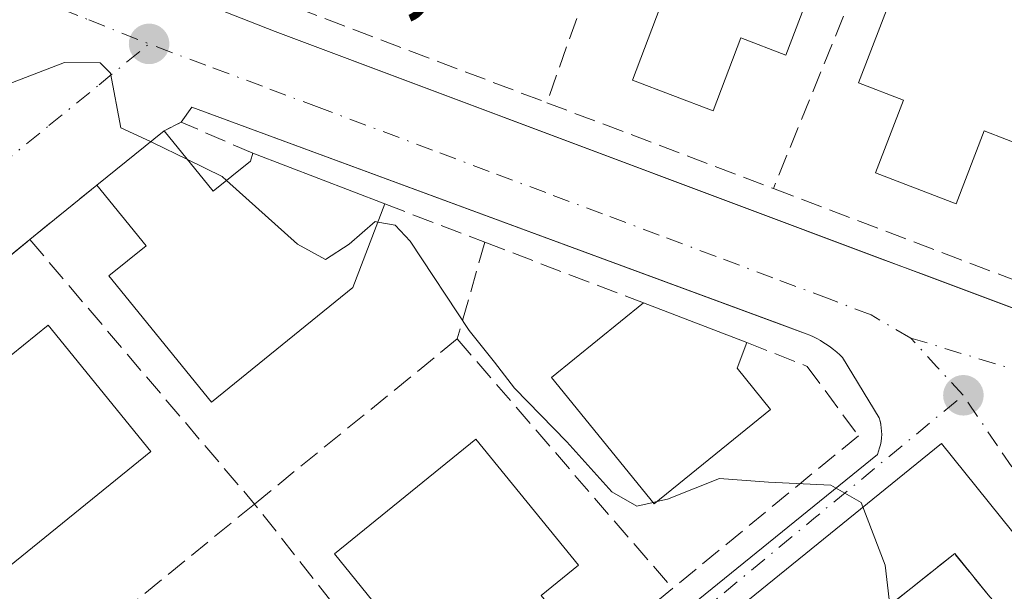
# Model space of a CAD drawing. Units: metres. Extents: x 631195 to 634649, y 4736620 to 4738999.
# Drawn here: x 633108 to 633184, y 4738735 to 4738779 of the extents above; entities that cross this region are included whole.
import ezdxf

# ---------------------------------------------------------------- set-up
doc = ezdxf.new("R2010")
doc.units = ezdxf.units.M
doc.header["$MEASUREMENT"] = 0
doc.linetypes.add('DGN Style 3', pattern=[2.307223458686699, 1.648016756204785, -0.6592067024819142])
doc.linetypes.add('DGN Style 4', pattern=[2.6384748266838614, 1.318413404963828, -0.6592067024819142, 0.001648016756204785, -0.6592067024819142])
for name, color, linetype, lineweight in [('Curva de nivel normal', 30, 'Continuous', 0), ('Edificación Cxs', 1, 'Continuous', 13), ('Elemento construido', 1, 'Continuous', 0), ('Muro lineal', 1, 'DGN Style 3', 13), ('Núcleo urbano CxS', 7, 'Continuous', 0), ('Pastizal CxS', 92, 'Continuous', 0), ('Punto de cota en terreno', 7, 'Continuous', 0), ('Rótulo de punto de cota en terreno', 7, 'Continuous', 0), ('Seto lineal', 92, 'DGN Style 3', 0), ('Vía urbana Cxs', 4, 'Continuous', 0), ('Vía urbana eje', 4, 'DGN Style 4', 0)]:
    doc.layers.add(name, color=color, linetype=linetype, lineweight=lineweight)
doc.styles.add('Style-Arial', font='txt')

# ---------------------------------------------------------------- blocks, each defined once
blk = doc.blocks.new('5PATER')
at = {"layer": 'Pastizal CxS', "linetype": 'Continuous', "lineweight": 0}
h = blk.add_hatch(color=51, dxfattribs=at)
edge = h.paths.add_edge_path()
edge.add_ellipse((0, 0), major_axis=(-0.1095731443231308, -0.1110710700762829), ratio=0.9994222409660322, start_angle=0, end_angle=360)
blk = doc.blocks.new('*U41')
at = {"layer": 'Vía urbana Cxs', "color": 4, "linetype": 'Continuous', "lineweight": 0}
blk.add_polyline3d([(633082.6300999997, 4738795.890100001, 521.1950999999972), (633127.7301000003, 4738778.190099999, 521.0810999999958), (633174.3488999996, 4738760.709100001, 520.6236000000063), (633177.6141999997, 4738759.4847, 520.6356999999989), (633238.5900999998, 4738736.620100001, 524.071100000001), (633239.4700999996, 4738738.2601, 524.6083999999975), (633261.8601000002, 4738756.700099999, 525.8331999999937), (633260.5500999996, 4738762.850099999, 526.0233000000007), (633233.2801000001, 4738772.380100001, 524.2902999999933), (633214.6501000002, 4738778.890100001, 522.9015999999974), (633195.7701000003, 4738785.4901, 522.9934999999969), (633176.6001000004, 4738792.190099999, 522.4716999999946), (633157.8601000002, 4738798.7401, 522.2936000000045), (633138.3501000004, 4738805.5601, 522.2087000000029), (633119.8601000002, 4738812.030099999, 522.7831000000006), (633101.3800999997, 4738818.4901, 522.530700000003), (633082.2901, 4738825.170100001, 522.8603000000003), (633073.5100999996, 4738801.470100001, 521.4934999999969), (633072.2737999996, 4738799.921200001, 521.2899999999936)], close=True, dxfattribs=at)
for points in [[(633135.3701, 4738714.360099999, 519.5561000000016), (633174.0000999998, 4738745.700099999, 520.4746000000014), (633174.0900999998, 4738745.940099999, 520.4906000000046), (633174.1701999997, 4738746.190099999, 520.5078999999969), (633174.2401000002, 4738746.440099999, 520.5255000000034), (633174.2801000001, 4738746.700099999, 520.5478000000003), (633174.3101000005, 4738746.960100001, 520.5709999999963), (633174.3300999999, 4738747.220100001, 520.5954999999958), (633174.3201000001, 4738747.4801, 520.624800000005), (633174.3002000004, 4738747.7401, 520.6275000000023), (633174.2600999996, 4738748.0001, 520.6310999999987), (633174.2271999996, 4738748.1713, 520.6343999999954), (633174.2100999998, 4738748.2601, 520.6361000000034), (633174.1401000004, 4738748.5101, 520.6441000000051), (633171.3300999999, 4738753.140100001, 520.9407999999967), (633171.1101000002, 4738753.350099999, 520.9535000000033), (633170.8800999997, 4738753.5601, 520.9648000000016), (633170.6402000004, 4738753.7501, 520.9774999999936), (633170.4001000002, 4738753.940099999, 520.9870999999986), (633170.1501000002, 4738754.120100001, 520.9967999999935), (633169.8901000004, 4738754.280099999, 521.0084000000061), (633169.6300999997, 4738754.440099999, 521.0173000000068), (633169.3601000002, 4738754.590100001, 521.0265999999974), (633169.0800999999, 4738754.7301, 521.0363999999972), (633168.8000999996, 4738754.850099999, 521.047900000005), (633168.5201000003, 4738754.970100001, 521.0571000000054), (633166.2800000003, 4738755.796200001, 521.2216000000044), (633121.3101000005, 4738772.380100001, 520.5210999999981), (633120.5100999996, 4738771.2301, 521.0267000000022), (633119.1901000004, 4738770.5701, 521.1456000000035), (633114.0301000001, 4738766.390100001, 520.9897000000057), (633108.8701, 4738762.200099999, 520.4239999999991), (633103.6601, 4738757.970100001, 520.8197999999975)], [(633186.7001, 4738730.120100001, 521.1214999999938), (633182.5000999998, 4738734.9101, 521.7526000000071), (633179.9401000004, 4738738.0801, 520.3460999999952), (633147.2801999999, 4738712.0801, 519.0337000000001), (633041.3701, 4738624.590100001, 516.0314000000071), (633040.3101000005, 4738625.640100001, 515.6353999999993), (633037.8501000004, 4738623.880100001, 515.5776999999945), (633037.5001999997, 4738622.8737, 515.6352000000043), (633037.8501000004, 4738621.770099999, 515.7722999999969), (633043.7570000002, 4738614.482100001, 516.2945000000036), (633049.6465999996, 4738607.215600001, 521.1897000000026), (633066.6468000002, 4738586.240800001, 514.6371999999974), (633068.5526000002, 4738583.8895, 514.2427000000025), (633070.8701, 4738581.030099999, 514.3261000000057), (633070.9600999998, 4738580.860099999, 514.3043999999937), (633071.0701000001, 4738580.710100001, 514.289300000004), (633071.2001, 4738580.5701, 514.2780000000057), (633071.3501000004, 4738580.450099999, 514.2728999999963), (633072.3997999999, 4738579.166200001, 514.0344999999943)]]:
    blk.add_polyline3d(points, dxfattribs=at)

msp = doc.modelspace()

# ---------------------------------------------------------------- linework, layer by layer
at = {"layer": 'Curva de nivel normal', "color": 30, "linetype": 'Continuous', "lineweight": 0, "elevation": 520, "flags": 128}
for points in [[(633073.0444999998, 4738751.4586), (633073.54, 4738751.5101), (633076.1500000004, 4738753.0001), (633090.0099999999, 4738762.600099999), (633099.1500000004, 4738769.550100001), (633105.5199999996, 4738773.5001), (633111.54, 4738775.800100001), (633114.2800000003, 4738775.780099999), (633115.0599999997, 4738774.9901), (633115.8700000001, 4738770.800100001), (633118.1513, 4738769.728700001)], [(633118.1513, 4738769.728700001), (633118.3399999999, 4738769.640100001), (633120.9944000002, 4738768.350400001)], [(633120.9944000002, 4738768.350400001), (633123.6500000004, 4738767.0601), (633123.9918999998, 4738766.751900001)], [(633123.9918999998, 4738766.751900001), (633129.4299999997, 4738761.850099999), (633131.5899999999, 4738760.6801), (633133.4199999999, 4738761.860099999), (633135.4199999999, 4738763.5801), (633135.6238000002, 4738763.5428)], [(633135.6238000002, 4738763.5428), (633136.9500000002, 4738763.300100001), (633138.0899999999, 4738762.0701), (633142.6299999999, 4738755.220100001), (633144.5899999999, 4738752.790100001), (633146.1200000001, 4738750.790100001), (633150.1299999999, 4738746.6601), (633153.5899999999, 4738742.8301), (633155.5099999999, 4738741.720100001), (633156.7642000001, 4738742.005899999)], [(633157.0646000003, 4738742.074300001), (633157.8799999999, 4738742.2601), (633161.8799999999, 4738743.840100001), (633165.6399999997, 4738743.5601), (633170.4199999999, 4738743.340100001), (633172.75, 4738742.0101), (633174.5999999996, 4738737.190099999), (633175.2000000002, 4738731.920100001), (633174.9787, 4738730.5678)], [(633156.7642000001, 4738742.005899999), (633157.0646000003, 4738742.074300001)]]:
    msp.add_lwpolyline(points, dxfattribs=at)
at = {"layer": 'Edificación Cxs', "color": 1, "linetype": 'Continuous', "lineweight": 13, "flags": 128}
for points, elevation in [([(633171.4301000005, 4738788.0601), (633166.9600999998, 4738776.380100001), (633163.5201000003, 4738777.700099999), (633161.3800999997, 4738772.090100001), (633155.1801000005, 4738774.460100001), (633157.3201000001, 4738780.0701), (633153.8800999997, 4738781.380100001), (633158.3501000004, 4738793.0601)], 526.5665000000008), ([(633190.1101000002, 4738780.9101), (633185.6401000004, 4738769.2301), (633182.2001, 4738770.550100001), (633180.0601000005, 4738764.940099999), (633173.8601000002, 4738767.3201), (633176.0000999998, 4738772.920100001), (633172.5601000005, 4738774.2401), (633177.0301000001, 4738785.9101)], 526.3423999999941), ([(633119.1901000004, 4738770.5701), (633122.9700999996, 4738765.920100001), (633125.8201000001, 4738768.2401), (633126.0000999998, 4738768.8301), (633136.1601, 4738764.940099999), (633133.7001, 4738758.530099999), (633122.8300999999, 4738749.710100001), (633114.9501, 4738759.4101), (633117.8101000005, 4738761.7301), (633114.0301000001, 4738766.390100001)], 524.3583000000073), ([(633103.6601, 4738757.970100001), (633107.4401000004, 4738753.3101), (633110.2901, 4738755.630100001), (633118.1700999998, 4738745.9301), (633107.3000999996, 4738737.100099999), (633099.4200999998, 4738746.8101), (633102.2801000001, 4738749.130100001), (633098.5000999998, 4738753.790100001)], 524.3264999999956), ([(633165.7801000001, 4738749.1501), (633156.8501000004, 4738741.9001), (633148.9700999996, 4738751.610099999), (633156.0301000001, 4738757.3301), (633163.9700999996, 4738754.290100001), (633163.2200999996, 4738752.3101)], 523.4937000000064), ([(633148.1700999998, 4738734.860099999), (633151.9501, 4738730.200099999), (633146.7901, 4738726.0101), (633143.0100999996, 4738730.670100001), (633140.1601, 4738728.350099999), (633132.2801000001, 4738738.0601), (633143.1501000002, 4738746.880100001), (633151.0301000001, 4738737.1801)], 524.3877999999969)]:
    msp.add_lwpolyline(points, close=True, dxfattribs=dict(at, elevation=elevation))
at = {"layer": 'Edificación Cxs', "color": 1, "linetype": 'Continuous', "lineweight": 13, "extrusion": (-0.01823716280193511, -0.0147735155998754, 0.9997245366248426), "elevation": -81033.59664101173, "flags": 128}
msp.add_lwpolyline([(-3283665.814903786, 3473861.38450123), (-3283665.814903786, 3473868.026963485)], dxfattribs=at)
at = {"layer": 'Edificación Cxs', "color": 1, "linetype": 'Continuous', "lineweight": 13, "extrusion": (0.08225005283512335, -0.03149140803005661, 0.9961140597486333), "elevation": -96635.26769548605, "flags": 128}
msp.add_lwpolyline([(4651867.804865404, 1098893.252938934), (4651867.804865404, 1098882.331265453)], dxfattribs=at)
at = {"layer": 'Edificación Cxs', "color": 1, "linetype": 'Continuous', "lineweight": 13, "extrusion": (0.01263075267138213, -0.004835955681880648, 0.9999085346268415), "elevation": -14396.8535964072, "flags": 128}
msp.add_lwpolyline([(633098.9232446329, 4738743.119108655), (633106.8640637882, 4738740.079073108)], dxfattribs=at)
at = {"layer": 'Edificación Cxs', "color": 1, "linetype": 'Continuous', "lineweight": 13, "extrusion": (0.5142032240512888, 0.2044877170085808, 0.832934461988384), "elevation": 1295027.011376862, "flags": 128}
msp.add_lwpolyline([(4169365.16887711, -1948329.601502431), (4169363.606172195, -1948327.886380231), (4169359.723843299, -1948329.340375934)], dxfattribs=at)
at = {"layer": 'Edificación Cxs', "color": 1, "linetype": 'Continuous', "lineweight": 13}
for points in [[(633171.4301000005, 4738788.0601, 524.1073999999935), (633166.9600999998, 4738776.380100001, 525.6331999999966), (633163.5201000003, 4738777.700099999, 526.5665000000008), (633161.3800999997, 4738772.090100001, 523.8399999999965), (633155.1801000005, 4738774.460100001, 522.4948000000004), (633157.3201000001, 4738780.0701, 525.9235000000045), (633153.8800999997, 4738781.380100001, 523.6984999999986), (633158.3501000004, 4738793.0601, 523.7076999999991), (633171.4301000005, 4738788.0601, 524.1073999999935)], [(633190.1101000002, 4738780.9101, 524.0332999999955), (633185.6401000004, 4738769.2301, 524.625199999995), (633182.2001, 4738770.550100001, 526.3423999999941), (633180.0601000005, 4738764.940099999, 522.7673000000068), (633173.8601000002, 4738767.3201, 522.6016999999993), (633176.0000999998, 4738772.920100001, 525.5714000000007), (633172.5601000005, 4738774.2401, 523.1668999999965), (633177.0301000001, 4738785.9101, 523.7430000000022), (633190.1101000002, 4738780.9101, 524.0332999999955)], [(633119.1901000004, 4738770.5701, 521.1456000000035), (633122.9700999996, 4738765.920100001, 524.3583000000071), (633125.8201000001, 4738768.2401, 522.9799000000058), (633126.0000999998, 4738768.8301, 522.619000000006)], [(633136.1601, 4738764.940099999, 521.6570999999967), (633133.7001, 4738758.530099999, 523.6517000000022), (633122.8300999999, 4738749.710100001, 522.9863000000041), (633114.9501, 4738759.4101, 522.8659000000043), (633117.8101000005, 4738761.7301, 524.2909000000072), (633114.0301000001, 4738766.390100001, 520.9897000000057)], [(633103.6601, 4738757.970100001, 520.8197999999975), (633107.4401000004, 4738753.3101, 524.3264999999956), (633110.2901, 4738755.630100001, 522.6965000000055), (633118.1700999998, 4738745.9301, 522.6622999999963), (633107.3000999996, 4738737.100099999, 522.735400000005), (633099.4200999998, 4738746.8101, 522.687699999995), (633102.2801000001, 4738749.130100001, 524.2837000000001), (633098.5000999998, 4738753.790100001, 520.8154000000068)], [(633165.7801000001, 4738749.1501, 522.4069000000018), (633156.8501000004, 4738741.9001, 523.4937000000064), (633148.9700999996, 4738751.610099999, 522.1496999999945), (633156.0301000001, 4738757.3301, 522.3773999999976)], [(633146.7901, 4738726.0101, 521.023000000001), (633143.0100999996, 4738730.670100001, 524.2397000000057), (633140.1601, 4738728.350099999, 521.971000000005), (633132.2801000001, 4738738.0601, 521.6027000000031), (633143.1501000002, 4738746.880100001, 522.2627999999969), (633151.0301000001, 4738737.1801, 522.6503999999986), (633148.1700999998, 4738734.860099999, 524.3877999999969)]]:
    msp.add_polyline3d(points, dxfattribs=at)
at = {"layer": 'Elemento construido', "color": 1, "linetype": 'Continuous', "lineweight": 0}
for points in [[(633029.6700999998, 4738778.1801, 521.8390999999974), (633057.9001000002, 4738801.2301, 522.186799999996), (633058.9301000005, 4738801.7501, 522.0926000000036), (633060.0100999996, 4738802.170100001, 521.9156999999977), (633061.1300999997, 4738802.4801, 521.6698999999935), (633062.2701000003, 4738802.670100001, 521.4392999999982), (633063.4301000005, 4738802.7501, 521.3708999999944), (633064.5800999999, 4738802.710100001, 521.307799999995), (633065.7301000003, 4738802.550100001, 521.2167999999947), (633066.8501000004, 4738802.280099999, 521.1598999999987), (633067.9501, 4738801.9001, 521.1610999999976), (633068.9901000002, 4738801.4001, 521.2118999999948), (633069.9901000002, 4738800.8101, 521.2393000000011), (633082.6300999997, 4738795.890100001, 521.1950999999972), (633127.7301000003, 4738778.190099999, 521.0810999999958), (633238.5900999998, 4738736.620100001, 524.071100000001)], [(633135.3701, 4738714.360099999, 519.5561000000016), (633174.0000999998, 4738745.700099999, 520.4746000000014), (633174.0900999998, 4738745.940099999, 520.4906000000046), (633174.1700999998, 4738746.190099999, 520.5078999999969), (633174.2401000002, 4738746.440099999, 520.5255000000034), (633174.2801000001, 4738746.700099999, 520.5478000000003), (633174.3101000005, 4738746.960100001, 520.5709999999963), (633174.3300999999, 4738747.220100001, 520.5954999999958), (633174.3201000001, 4738747.4801, 520.624800000005), (633174.3000999996, 4738747.7401, 520.6275000000023), (633174.2600999996, 4738748.0001, 520.6310999999987), (633174.2100999998, 4738748.2601, 520.6361000000034), (633174.1401000004, 4738748.5101, 520.6441000000051), (633171.3300999999, 4738753.140100001, 520.9407999999967), (633171.1101000002, 4738753.350099999, 520.9535000000033), (633170.8800999997, 4738753.5601, 520.9648000000016), (633170.6401000004, 4738753.7501, 520.9774999999936), (633170.4001000002, 4738753.940099999, 520.9870999999986), (633170.1501000002, 4738754.120100001, 520.9967999999935), (633169.8901000004, 4738754.280099999, 521.0084000000061), (633169.6300999997, 4738754.440099999, 521.0173000000068), (633169.3601000002, 4738754.590100001, 521.0265999999974), (633169.0800999999, 4738754.7301, 521.0363999999972), (633168.8000999996, 4738754.850099999, 521.047900000005), (633168.5201000003, 4738754.970100001, 521.0571000000054), (633121.3101000005, 4738772.380100001, 520.5210999999981), (633120.5100999996, 4738771.2301, 521.0267000000022)]]:
    msp.add_polyline3d(points, dxfattribs=at)
at = {"layer": 'Muro lineal', "color": 1, "linetype": 'DGN Style 3', "lineweight": 13, "extrusion": (-0.1038939339891778, 0.3738265667371924, 0.9216614066357212), "elevation": 1706181.409218958, "flags": 128}
msp.add_lwpolyline([(-1878911.678160915, -4051594.097977574), (-1878907.031292727, -4051598.201894647), (-1878905.582766796, -4051597.895447533)], dxfattribs=at)
at = {"layer": 'Muro lineal', "color": 1, "linetype": 'DGN Style 3', "lineweight": 13, "extrusion": (0.6303341051487767, -0.7763238262799753, 0.0004823238638063064), "elevation": -3279743.638903393, "flags": 128}
msp.add_lwpolyline([(3478507.982945204, 2102.888568814178), (3478501.336013585, 2102.322868748371), (3478494.625052406, 2102.718668794408)], dxfattribs=at)
at = {"layer": 'Muro lineal', "color": 1, "linetype": 'DGN Style 3', "lineweight": 13, "extrusion": (0.06932185332124077, -0.02653727196863957, 0.9972413217715013), "elevation": -81343.50397214637, "flags": 128}
msp.add_lwpolyline([(4651926.983104574, 1099869.721875455), (4651926.983104573, 1099861.475623798)], dxfattribs=at)
at = {"layer": 'Muro lineal', "color": 1, "linetype": 'DGN Style 3', "lineweight": 13, "extrusion": (-0.09482119966190238, 0.03632608715399727, 0.9948313201175151), "elevation": 112623.574826048, "flags": 128}
msp.add_lwpolyline([(-4651649.447553903, -1098275.937458844), (-4651649.447553903, -1098262.815710113)], dxfattribs=at)
at = {"layer": 'Muro lineal', "color": 1, "linetype": 'DGN Style 3', "lineweight": 13}
for points in [[(633222.9401000004, 4738744.530099999, 522.9570999999996), (633239.4700999996, 4738738.2601, 524.6083999999975), (633261.8601000002, 4738756.700099999, 525.8331999999937), (633260.5500999996, 4738762.850099999, 526.0233000000007), (633233.2801000001, 4738772.380100001, 524.2902999999933), (633214.6501000002, 4738778.890100001, 522.9015999999974), (633195.7701000003, 4738785.4901, 522.9934999999969), (633176.6001000004, 4738792.190099999, 522.4716999999946), (633157.8601000002, 4738798.7401, 522.2936000000045), (633138.3501000004, 4738805.5601, 522.2087000000029), (633119.8601000002, 4738812.030099999, 522.7831000000006), (633101.3800999997, 4738818.4901, 522.530700000003), (633082.2901, 4738825.170100001, 522.8603000000003), (633073.5100999996, 4738801.470100001, 521.4934999999969), (633073.9501, 4738801.030099999, 521.4582999999984), (633092.2301000003, 4738794.090100001, 521.3122000000003), (633111.0701000001, 4738786.950099999, 521.5705000000017), (633129.3800999997, 4738780.0101, 521.6502999999939), (633148.6001000004, 4738772.720100001, 521.2201999999961), (633166.0100999996, 4738766.120100001, 521.5314999999973), (633185.9001000002, 4738758.5801, 521.1940000000031), (633203.7301000003, 4738751.8201, 521.8295000000071), (633222.9401000004, 4738744.530099999, 522.9570999999996)], [(633143.8400999998, 4738762.0001, 521.0449999999983), (633141.7200999996, 4738754.5701, 520.7284999999974), (633126.1401000004, 4738741.880100001, 520.3696000000054), (633094.9401000004, 4738716.470100001, 518.9910999999993), (633017.8101000005, 4738653.6801, 517.423299999995)], [(633163.9700999996, 4738754.290100001, 522.2624000000069), (633168.6101000002, 4738752.460100001, 521.578800000003), (633172.5401, 4738747.130100001, 520.8757999999943), (633158.2600999996, 4738735.390100001, 520.7410999999993), (633151.9501, 4738730.200099999, 520.7124999999943)], [(633182.5000999998, 4738734.9101, 521.7526000000071), (633179.9401000004, 4738738.0801, 520.3460999999952), (633147.2801000001, 4738712.0801, 519.0337000000001), (633150.4401000004, 4738707.870100001, 519.3338999999978)]]:
    msp.add_polyline3d(points, dxfattribs=at)
at = {"layer": 'Núcleo urbano CxS', "color": 7, "linetype": 'Continuous', "lineweight": 0}
for points in [[(633022.1876999997, 4738863.672900001, 527.9980999999971), (633081.8916999997, 4738841.119899999, 524.8937000000005), (633280.1765000002, 4738766.219500001, 527.3184000000037), (633280.0903000003, 4738766.141899999, 527.2970000000059), (633286.4146999996, 4738768.230900001, 527.4265000000014), (633299.0592999998, 4738766.2667, 528.2737999999954), (633311.9162999997, 4738764.269500001, 528.3675999999978), (633318.7023, 4738760.2031, 528.2537000000011), (633323.2830999997, 4738757.458100001, 528.0663999999961), (633274.6183000002, 4738716.866699999, 524.7565999999933), (633262.3300999999, 4738705.361300001, 523.4643000000069), (633269.5472999997, 4738702.6987, 523.4372000000003), (633273.1146999998, 4738701.3837, 523.4070999999967), (633275.6542999997, 4738701.0437, 523.4704000000056), (633310.3724999997, 4738699.667500001, 524.2611000000034), (633299.6158999996, 4738670.176100001, 522.3218999999954), (633290.7648999998, 4738671.0077, 522.1953999999969), (633279.4187000003, 4738661.8737, 520.8622000000032), (633217.4419, 4738702.2731, 520.735400000005), (633210.5603, 4738707.233100001, 520.4790999999968), (633178.9348999998, 4738746.522299999, 520.0932999999932), (633035.4345000006, 4738630.233300001, 515.1398000000045), (633033.2225000003, 4738626.3585, 515.0469000000012), (632924.6341000004, 4738561.9845, 515.6285000000062)], [(633217.4419, 4738702.2731, 520.735400000005), (633210.5603, 4738707.233100001, 520.4790999999968), (633178.9348999998, 4738746.522299999, 520.0932999999932), (633035.4345000006, 4738630.233300001, 515.1398000000045), (633033.2225000003, 4738626.3585, 515.0469000000012)], [(633217.4419, 4738702.2731, 520.735400000005), (633210.5603, 4738707.233100001, 520.4790999999968), (633178.9348999998, 4738746.522299999, 520.0932999999932), (633035.4345000006, 4738630.233300001, 515.1398000000045), (633033.2225000003, 4738626.3585, 515.0469000000012)]]:
    msp.add_polyline3d(points, dxfattribs=at)
msp.add_polyline3d([(633217.4419, 4738702.2731, 520.735400000005), (633156.5663000002, 4738642.7827, 515.0209999999934), (633123.4955000002, 4738611.762900001, 514.5031000000017), (633074.7720999997, 4738575.201900001, 513.3972000000067), (633033.2225000003, 4738626.3585, 515.0469000000012), (633035.4345000006, 4738630.233300001, 515.1398000000045), (633178.9348999998, 4738746.522299999, 520.0932999999932), (633210.5603, 4738707.233100001, 520.4790999999968)], close=True, dxfattribs=at)
at = {"layer": 'Seto lineal', "color": 92, "linetype": 'DGN Style 3', "lineweight": 0, "extrusion": (-0.01302089908595672, -0.03658788274445338, 0.9992456069572042), "elevation": -181104.9976688428, "flags": 128}
msp.add_lwpolyline([(-992320.1043546847, 4673286.256809359), (-992320.1043546847, 4673258.617341429)], dxfattribs=at)
at = {"layer": 'Seto lineal', "color": 92, "linetype": 'DGN Style 3', "lineweight": 0, "extrusion": (-0.01256788667702926, -0.03093907513006338, 0.9994422553877587), "elevation": -154049.3590576406, "flags": 128}
msp.add_lwpolyline([(-1196812.780214978, 4626118.487990947), (-1196812.780214978, 4626090.333471309)], dxfattribs=at)
at = {"layer": 'Seto lineal', "color": 92, "linetype": 'DGN Style 3', "lineweight": 0, "extrusion": (-0.5806110220687747, -0.4951924152493363, 0.6462780461471532), "elevation": -2713852.748703457, "flags": 128}
msp.add_lwpolyline([(-3194680.137403275, 2299068.58953201), (-3194653.469947878, 2299068.518244032), (-3194628.148465639, 2299067.030369572)], dxfattribs=at)
at = {"layer": 'Seto lineal', "color": 92, "linetype": 'DGN Style 3', "lineweight": 0, "extrusion": (-0.0003248981582960931, 0.0003767561472693627, 0.9999998762479885), "elevation": 2100.376771443849, "flags": 128}
msp.add_lwpolyline([(633141.855866892, 4738754.11509184), (633158.3958701129, 4738734.935090479)], dxfattribs=at)
at = {"layer": 'Seto lineal', "color": 92, "linetype": 'DGN Style 3', "lineweight": 0, "extrusion": (0.2389668988794389, 0.1734250242551682, 0.955415397720823), "elevation": 973602.8847887452, "flags": 128}
msp.add_lwpolyline([(3463363.704416299, -3148613.14051163), (3463337.023330331, -3148615.285703267), (3463311.769278404, -3148615.889567601)], dxfattribs=at)
at = {"layer": 'Seto lineal', "color": 92, "linetype": 'DGN Style 3', "lineweight": 0, "extrusion": (0.6893792437600683, 0.5592608512942411, 0.460416722635524), "elevation": 3086860.07032597, "flags": 128}
msp.add_lwpolyline([(3281200.598930349, -1600448.203723975), (3281173.865867649, -1600448.75728756), (3281148.606081141, -1600449.64136713)], dxfattribs=at)
at = {"layer": 'Vía urbana Cxs', "color": 4, "linetype": 'Continuous', "lineweight": 0, "extrusion": (0.07182786889296551, 0.03591393446464573, 0.9967702576630003), "elevation": 216182.9603116786, "flags": 128}
msp.add_lwpolyline([(3955345.739879704, -2676807.730990018), (3955345.739879704, -2676806.250403239)], dxfattribs=at)
at = {"layer": 'Vía urbana Cxs', "color": 4, "linetype": 'Continuous', "lineweight": 0, "extrusion": (-0.01823716280193511, -0.0147735155998754, 0.9997245366248426), "elevation": -81033.59664101173, "flags": 128}
msp.add_lwpolyline([(-3283665.814903786, 3473868.026963485), (-3283665.814903786, 3473861.38450123)], dxfattribs=at)
at = {"layer": 'Vía urbana Cxs', "color": 4, "linetype": 'Continuous', "lineweight": 0, "extrusion": (-0.06583036873850134, -0.05345528005902597, 0.9963979604483161), "elevation": -294471.1014976022, "flags": 128}
msp.add_lwpolyline([(-3279601.479255545, 3466156.582459706), (-3279601.479255545, 3466149.911499017)], dxfattribs=at)
at = {"layer": 'Vía urbana Cxs', "color": 4, "linetype": 'Continuous', "lineweight": 0, "extrusion": (0.04570777078463658, 0.03711014786042367, 0.9982653137396275), "elevation": 205313.6822649862, "flags": 128}
msp.add_lwpolyline([(3279843.221504763, -3472343.450115652), (3279843.221504763, -3472336.727492829)], dxfattribs=at)
at = {"layer": 'Vía urbana Cxs', "color": 4, "linetype": 'Continuous', "lineweight": 0, "extrusion": (-0.2262634748394229, 0.2365254338434634, 0.9449129902264818), "elevation": 978058.2686098532, "flags": 128}
msp.add_lwpolyline([(-3733228.511301457, -2821867.432121667), (-3733228.852709109, -2821871.729118648), (-3733187.279619182, -2821875.738630799)], dxfattribs=at)
at = {"layer": 'Vía urbana Cxs', "color": 4, "linetype": 'Continuous', "lineweight": 0}
for points in [[(633082.6300999997, 4738795.890100001, 521.1950999999972), (633127.7301000003, 4738778.190099999, 521.0810999999958), (633174.3488999996, 4738760.709100001, 520.6236000000063), (633177.6141999997, 4738759.4847, 520.6356999999989), (633238.5900999998, 4738736.620100001, 524.071100000001), (633239.4700999996, 4738738.2601, 524.6083999999975)], [(633135.3701, 4738714.360099999, 519.5561000000016), (633174.0000999998, 4738745.700099999, 520.4746000000014), (633174.0900999998, 4738745.940099999, 520.4906000000046), (633174.1701999997, 4738746.190099999, 520.5078999999969), (633174.2401000002, 4738746.440099999, 520.5255000000034), (633174.2801000001, 4738746.700099999, 520.5478000000003), (633174.3101000005, 4738746.960100001, 520.5709999999963), (633174.3300999999, 4738747.220100001, 520.5954999999958), (633174.3201000001, 4738747.4801, 520.624800000005), (633174.3002000004, 4738747.7401, 520.6275000000023), (633174.2600999996, 4738748.0001, 520.6310999999987), (633174.2271999996, 4738748.1713, 520.6343999999954), (633174.2100999998, 4738748.2601, 520.6361000000034), (633174.1401000004, 4738748.5101, 520.6441000000051), (633171.3300999999, 4738753.140100001, 520.9407999999967), (633171.1101000002, 4738753.350099999, 520.9535000000033), (633170.8800999997, 4738753.5601, 520.9648000000016), (633170.6402000004, 4738753.7501, 520.9774999999936), (633170.4001000002, 4738753.940099999, 520.9870999999986), (633170.1501000002, 4738754.120100001, 520.9967999999935), (633169.8901000004, 4738754.280099999, 521.0084000000061), (633169.6300999997, 4738754.440099999, 521.0173000000068), (633169.3601000002, 4738754.590100001, 521.0265999999974), (633169.0800999999, 4738754.7301, 521.0363999999972), (633168.8000999996, 4738754.850099999, 521.047900000005), (633168.5201000003, 4738754.970100001, 521.0571000000054), (633166.2800000003, 4738755.796200001, 521.2216000000044), (633121.3101000005, 4738772.380100001, 520.5210999999981), (633120.5100999996, 4738771.2301, 521.0267000000022)]]:
    msp.add_polyline3d(points, dxfattribs=at)
at = {"layer": 'Vía urbana eje', "color": 4, "linetype": 'DGN Style 4', "lineweight": 0, "extrusion": (-0.7351266059428586, -0.6727562850255321, 0.08359338606360134), "elevation": -3653448.414164918, "flags": 128}
msp.add_lwpolyline([(-3068344.518368742, 306998.9947803079), (-3068347.49769149, 306998.8552920919), (-3068350.48501722, 306998.9655780987)], dxfattribs=at)
at = {"layer": 'Vía urbana eje', "color": 4, "linetype": 'DGN Style 4', "lineweight": 0, "extrusion": (0.63619193116801, -0.7713995446036561, 0.01423268428617832), "elevation": -3252637.979739407, "flags": 128}
msp.add_lwpolyline([(3503351.249317111, 46813.99717952711), (3503356.222361584, 46814.30367225569), (3503361.167251374, 46814.15267283309), (3503366.124866293, 46814.32596018643), (3503371.097910765, 46814.27798882223), (3503376.063240461, 46814.0558256692), (3503381.027217943, 46814.26681901603), (3503385.984832862, 46814.64858525046), (3503390.957877335, 46814.33504078882), (3503395.909129689, 46814.3757317611), (3503400.866744608, 46814.57001698737), (3503405.839789081, 46814.91370594797), (3503410.797404, 46814.76832558235), (3503415.748656353, 46814.64313335857), (3503420.721700826, 46814.70325104495), (3503430.636930663, 46814.98313250769), (3503435.609975135, 46815.19833448401), (3503440.575304831, 46815.52861536838), (3503450.490534669, 46815.93228429143), (3503455.463579142, 46815.77152435271), (3503465.378808978, 46816.7337366953), (3503470.339128322, 46816.58245617009), (3503475.296743241, 46816.61905736975), (3503480.260720723, 46817.04932850373), (3503485.233765196, 46817.49380725432), (3503495.148995033, 46817.13725318799), (3503505.081006638, 46818.36945667076), (3503514.996236475, 46818.22148147538), (3503519.962918383, 46818.42767455119), (3503529.87814822, 46818.70095668243), (3503534.857555256, 46818.86027413297), (3503539.808807611, 46818.6988855759), (3503544.76642253, 46818.87027312171)], dxfattribs=at)
at = {"layer": 'Vía urbana eje', "color": 4, "linetype": 'DGN Style 4', "lineweight": 0}
for points in [[(633062.5500999996, 4738799.270099999, 521.0798000000068), (633067.1700999998, 4738797.4301, 520.9559000000008), (633071.8000999996, 4738795.590100001, 521.0504999999976), (633076.4200999998, 4738793.7601, 520.9637999999978), (633081.0500999996, 4738791.9301, 521.2253000000055), (633085.6700999998, 4738790.090100001, 521.3649000000005), (633090.3000999996, 4738788.2601, 520.6971000000049), (633094.9200999998, 4738786.420100001, 520.531799999997), (633104.1700999998, 4738782.7501, 520.2670000000071), (633108.7801000001, 4738780.9101, 520.181700000001), (633113.4101, 4738779.0801, 520.1183000000019), (633118.0301000001, 4738777.2401, 520.0041000000056)], [(633030.4801000003, 4738705.720100001, 518.0295999999944), (633034.2301000003, 4738708.770099999, 518.1809999999969), (633037.9801000003, 4738711.840100001, 518.3349000000017), (633041.7301000003, 4738714.9001, 518.3160999999964), (633045.4600999998, 4738717.960100001, 518.3251000000018), (633049.2100999998, 4738721.0101, 518.5160000000033), (633052.9600999998, 4738724.0801, 518.5393999999942), (633056.6901000004, 4738727.130100001, 518.6012000000047), (633060.4401000004, 4738730.1801, 518.795299999998), (633064.1901000004, 4738733.2501, 518.8410000000003), (633068.0301000001, 4738736.390100001, 518.9581000000035), (633071.8701, 4738739.540100001, 519.5074000000022), (633075.7301000003, 4738742.6801, 519.5188000000053), (633079.5701000001, 4738745.8201, 519.5513999999966), (633087.2600999996, 4738752.090100001, 519.4452000000019), (633091.1001000004, 4738755.2501, 519.7079999999987), (633094.9600999998, 4738758.390100001, 519.8093999999984), (633098.8000999996, 4738761.520099999, 519.8873000000021), (633102.6401000004, 4738764.670100001, 519.8874999999971), (633106.5000999998, 4738767.8201, 519.8819999999978), (633110.3300999999, 4738770.960100001, 519.9533999999985), (633114.1901000004, 4738774.090100001, 519.9467000000004), (633118.0301000001, 4738777.2401, 520.0041000000056)], [(633176.5701000001, 4738754.640100001, 520.3294000000024), (633173.5100999996, 4738756.4101, 520.4198000000034), (633170.3000999996, 4738757.640100001, 520.439400000003), (633165.9600999998, 4738759.270099999, 520.7115000000049), (633161.6001000004, 4738760.9101, 520.8206999999966), (633157.2301000003, 4738762.540100001, 520.588499999998), (633152.8901000004, 4738764.1801, 521.0191000000051), (633148.5301000001, 4738765.8101, 520.777700000006), (633144.1700999998, 4738767.4301, 520.609700000001), (633139.8201000001, 4738769.0801, 520.6738000000041), (633131.1001000004, 4738772.340100001, 520.3938000000053), (633126.7500999998, 4738773.9801, 520.4934000000068), (633122.3901000004, 4738775.600099999, 520.3068000000058), (633118.0301000001, 4738777.2401, 520.0041000000056)], [(633176.5701000001, 4738754.640100001, 520.3294000000024), (633184.6766999997, 4738752.176700001, 520.5850000000064), (633189.1766999997, 4738750.716700001, 521.6388000000006), (633193.6766999997, 4738749.2467, 521.7434000000068), (633198.1567000002, 4738747.806700001, 521.687300000005), (633202.6567000002, 4738746.346700001, 522.4802000000054), (633207.1567000002, 4738744.896700001, 522.2701999999991), (633211.6467000004, 4738743.436699999, 522.3086000000039), (633216.1467000004, 4738741.976700001, 522.6937999999936), (633220.6467000004, 4738740.526699999, 523.0023999999976), (633225.1467000004, 4738739.0667, 522.702900000004), (633229.6266999999, 4738737.606699999, 522.8276999999945), (633234.1266999999, 4738736.146700001, 523.157600000006), (633240.5301000001, 4738732.575099999, 523.5847000000067)], [(633211.8300999999, 4738703.7301, 520.6502000000038), (633209.3701, 4738707.590100001, 520.5464000000065), (633206.8901000004, 4738711.440099999, 520.626099999994), (633204.2600999996, 4738715.3301, 520.6591000000044), (633201.6401000004, 4738719.210100001, 520.8659000000043), (633199.0100999996, 4738723.090100001, 520.6873999999953), (633196.3701, 4738726.970100001, 520.3169000000053), (633193.7600999996, 4738730.840100001, 521.3650000000052), (633191.1201, 4738734.7301, 521.2197000000015), (633188.5000999998, 4738738.600099999, 520.6778000000049), (633185.8701, 4738742.4801, 521.2271000000037), (633183.2301000003, 4738746.350099999, 520.9922999999981), (633180.6001000004, 4738750.2401, 520.3585000000021)]]:
    msp.add_polyline3d(points, dxfattribs=at)

# ---------------------------------------------------------------- block references
at = {"layer": 'Punto de cota en terreno', "color": 7, "linetype": 'Continuous', "lineweight": 0, "xscale": 10, "yscale": 10, "zscale": 10}
for p in [(633118.04, 4738777.24, 520.0599999999977), (633180.6100000005, 4738750.24, 520.2700000000041)]:
    msp.add_blockref('5PATER', p, dxfattribs=at)
at = {"layer": 'Vía urbana Cxs', "color": 4, "linetype": 'Continuous', "lineweight": 0}
msp.add_blockref('*U41', (0, 0), dxfattribs=at)

# ---------------------------------------------------------------- texts
at = {"layer": 'Rótulo de punto de cota en terreno', "color": 7, "linetype": 'Continuous', "lineweight": 0, "style": 'Style-Arial'}
msp.add_text('520,06', height=7.000000000000002, dxfattribs=at).set_placement((633121.5678000003, 4738780.7678))

doc.saveas('drawing.dxf')
